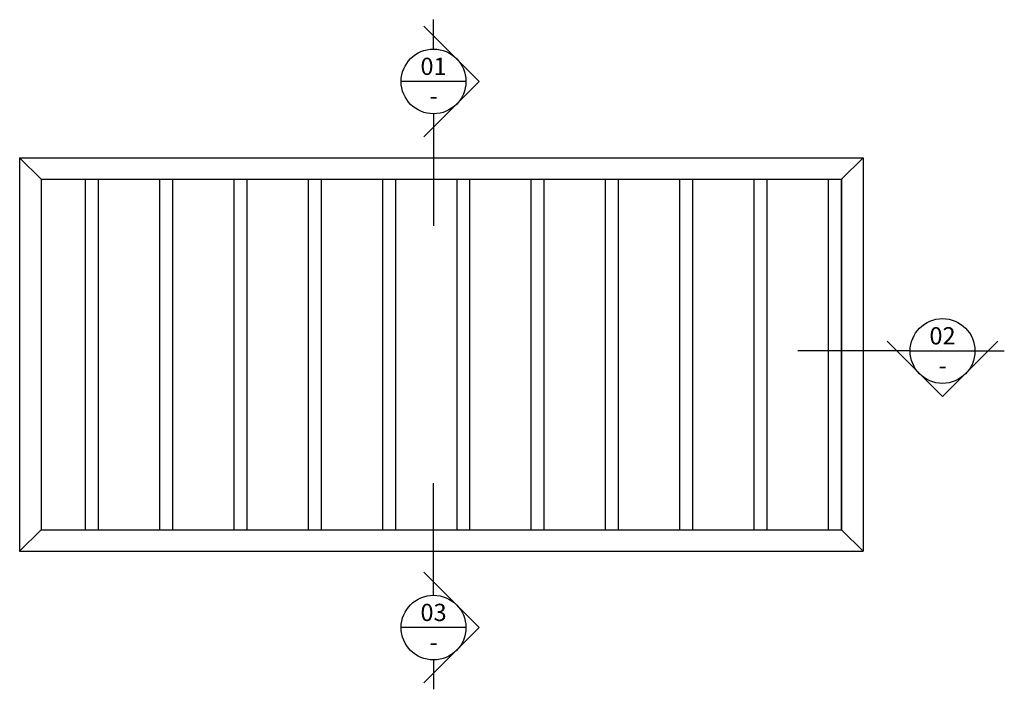
# Model space of a CAD drawing. Units: inches. Extents: x 17291 to 19844, y 2243 to 4239.
# Drawn here: x 18704 to 19844, y 2916 to 3692 of the extents above; entities that cross this region are included whole.
import ezdxf

# ---------------------------------------------------------------- set-up
doc = ezdxf.new("R2010")
doc.units = ezdxf.units.IN
doc.header["$MEASUREMENT"] = 0
doc.layers.add('Lines', color=7, linetype='Continuous')
doc.layers.add('Text', color=7, linetype='Continuous')
doc.styles.add('GENERATED_STYLE_121', font='ARIALNB.TTF')

msp = doc.modelspace()

# ---------------------------------------------------------------- linework, layer by layer
at = {"layer": 'Lines', "color": 1}
for p, q in [((19235.6, 3620.4), (19171.5, 3684.5)), ((19182.8, 3657.9), (19182.8, 3692)), ((19220.3, 3620.4), (19145.3, 3620.4)), ((19235.6, 3620.4), (19171.5, 3556.3)), ((19182.8, 3582.9), (19182.8, 3453.2)), ((18703.7, 3532), (19680, 3532)), ((18703.7, 3532), (18703.7, 3076)), ((18728.7, 3507), (18703.7, 3532)), ((19655, 3507), (19680, 3532)), ((19680, 3532), (19680, 3076)), ((18728.7, 3507), (19655, 3507)), ((18728.7, 3507), (18728.7, 3101)), ((18780, 3101), (18780, 3507)), ((18795, 3101), (18795, 3507)), ((18866, 3101), (18866, 3507)), ((18866, 3101), (18866, 3507)), ((18881, 3101), (18881, 3507)), ((18881, 3101), (18881, 3507)), ((18952, 3101), (18952, 3507)), ((18967, 3101), (18967, 3507)), ((19038, 3101), (19038, 3507)), ((19053, 3101), (19053, 3507)), ((19124, 3101), (19124, 3507)), ((19124, 3101), (19124, 3507)), ((19139, 3101), (19139, 3507)), ((19139, 3101), (19139, 3507)), ((19210, 3101), (19210, 3507)), ((19225, 3101), (19225, 3507)), ((19296, 3101), (19296, 3507)), ((19311, 3101), (19311, 3507)), ((19382, 3101), (19382, 3507)), ((19382, 3101), (19382, 3507)), ((19397, 3101), (19397, 3507)), ((19397, 3101), (19397, 3507)), ((19468, 3101), (19468, 3507)), ((19483, 3101), (19483, 3507)), ((19554, 3101), (19554, 3507)), ((19569, 3101), (19569, 3507)), ((19640, 3101), (19640, 3507)), ((19655, 3507), (19655, 3101)), ((19655, 3101), (19655, 3507)), ((19772, 3255.4), (19707.9, 3319.5)), ((19772, 3255.4), (19836.1, 3319.5)), ((19734.5, 3308.1), (19604.7, 3308.1)), ((19734.5, 3308.1), (19809.5, 3308.1)), ((19809.5, 3308.1), (19843.5, 3308.1)), ((19182.8, 3025.1), (19182.8, 3154.9)), ((18728.7, 3101), (18703.7, 3076)), ((18728.7, 3101), (19655, 3101)), ((19655, 3101), (19680, 3076)), ((18703.7, 3076), (19680, 3076)), ((19235.6, 2987.6), (19171.5, 3051.7)), ((19220.3, 2987.6), (19145.3, 2987.6)), ((19235.6, 2987.6), (19171.5, 2923.5)), ((19182.8, 2950.1), (19182.8, 2916.1))]:
    msp.add_line(p, q, dxfattribs=at)
for centre in [(19182.8, 3620.4), (19772, 3308.1), (19182.8, 2987.6)]:
    msp.add_circle(centre, 37.5, dxfattribs=at)

# ---------------------------------------------------------------- texts
at = {"layer": 'Text', "color": 9, "char_height": 20, "width": 143.91, "attachment_point": 5, "style": 'GENERATED_STYLE_121'}
for s, insert in [('\\A1;{\\fArial Narrow|b1|i0|c0|p34;\\C9;01}', (19182.8, 3637.9)), ('\\A1;{\\fArial Narrow|b1|i0|c0|p34;\\C9;-}', (19182.8, 3603.6)), ('\\A1;{\\fArial Narrow|b1|i0|c0|p34;\\C9;02}', (19772, 3325.7)), ('\\A1;{\\fArial Narrow|b1|i0|c0|p34;\\C9;-}', (19772, 3291.3)), ('\\A1;{\\fArial Narrow|b1|i0|c0|p34;\\C9;03}', (19182.8, 3005.2)), ('\\A1;{\\fArial Narrow|b1|i0|c0|p34;\\C9;-}', (19182.8, 2970.8))]:
    msp.add_mtext(s, dxfattribs=dict(at, insert=insert))

doc.saveas('drawing.dxf')
